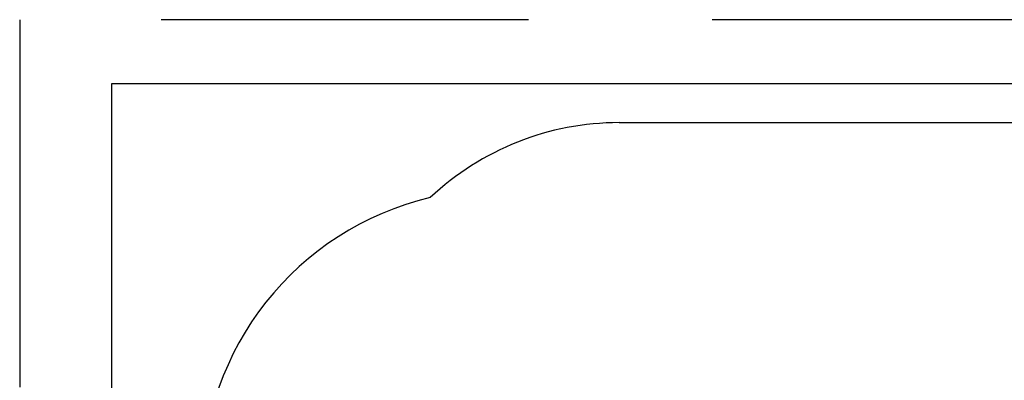
# Model space of a CAD drawing. Extents: x 0 to 421, y 0 to 528.
# Drawn here: x 0 to 257, y 434 to 528 of the extents above; entities that cross this region are included whole.
import ezdxf
from ezdxf.enums import TextEntityAlignment as Align

# ---------------------------------------------------------------- set-up
doc = ezdxf.new("R2010")
doc.units = 0
doc.header["$LTSCALE"] = 16
doc.header["$MEASUREMENT"] = 0
doc.linetypes.add('HIDDEN2', pattern=[0.1875, 0.125, -0.0625])
doc.layers.get('0').update_dxf_attribs({"color": 2, "linetype": 'CONTINUOUS'})
doc.layers.add('1', color=7, linetype='CONTINUOUS')
doc.layers.add('TITLE', color=7, linetype='CONTINUOUS')
doc.styles.add('ROMANC', font='ROMANC.shx')

# ---------------------------------------------------------------- blocks, each defined once
blk = doc.blocks.new('Title-A-Size-WP')
at = {"layer": 'TITLE', "color": 6, "linetype": 'HIDDEN2'}
blk.add_lwpolyline([(0, 11.0001), (0, 0), (8.7697, 0), (8.7697, 11.0001)], close=True, dxfattribs=at)
at = {"layer": 'TITLE', "color": 1}
blk.add_lwpolyline([(8.2697, 0.5), (8.2697, 10.6501), (0.5, 10.6501), (0.5, 0.5)], close=True, dxfattribs=at)
at = {"layer": 'TITLE', "color": 7, "style": 'ROMANC'}
for tag, p, height in [('DRAWING-NAME', (5.7255, 10.7126), 0.0729), ('1:1', (8.0831, 10.7126), 0.0729), ('SERIES', (5.7218, 1.3479), 0.0729), ('MODEL-NO.', (5.7218, 1.2299), 0.0729), ('MODEL-DESCRIPTION', (5.7218, 1.1118), 0.0729), ('MODEL-DESCRIPTION', (5.7218, 0.9937), 0.0729), ('MODEL-DESCRIPTION', (5.7218, 0.8757), 0.0729), ('DATE-DWN', (2.5179, 0.6611), 0.0625), ('SCALE', (0.5408, 0.541), 0.0625), ('DATE-CHK', (2.5179, 0.5389), 0.0625), ('DWG-NO.', (5.7287, 0.5385), 0.0729), ('S', (7.7407, 0.5382), 0.0729), ('T', (8.0822, 0.5382), 0.0729)]:
    blk.add_attdef(tag, p, '', height=height, dxfattribs=at)
at = {"layer": 'TITLE', "color": 7, "style": 'ROMANC', "flags": 8}
blk.add_attdef('1', text='', height=0.0625, dxfattribs=at).set_placement((0.623, 0.8676), align=Align.MIDDLE)
for tag, p in [('DATE', (0.7326, 0.8372)), ('REVISION', (1.3005, 0.8372)), ('DWN/CHK', (2.5182, 0.8372))]:
    blk.add_attdef(tag, p, '', height=0.0625, dxfattribs=at)

msp = doc.modelspace()

# ---------------------------------------------------------------- linework, layer by layer
at = {"layer": '1'}
msp.add_line((156.64, 501.1), (261.64, 501.1), dxfattribs=at)
for centre, radius, start, end in [((156.64, 429.1), 72, 90, 133.2847), ((125.14, 406.1), 77.5, 103.3274, 256.6726)]:
    msp.add_arc(centre, radius, start, end, dxfattribs=at)

# ---------------------------------------------------------------- block references
at = {"xscale": 48, "yscale": 48, "zscale": 48}
msp.add_blockref('Title-A-Size-WP', (0, 0), dxfattribs=at)

doc.saveas('drawing.dxf')
